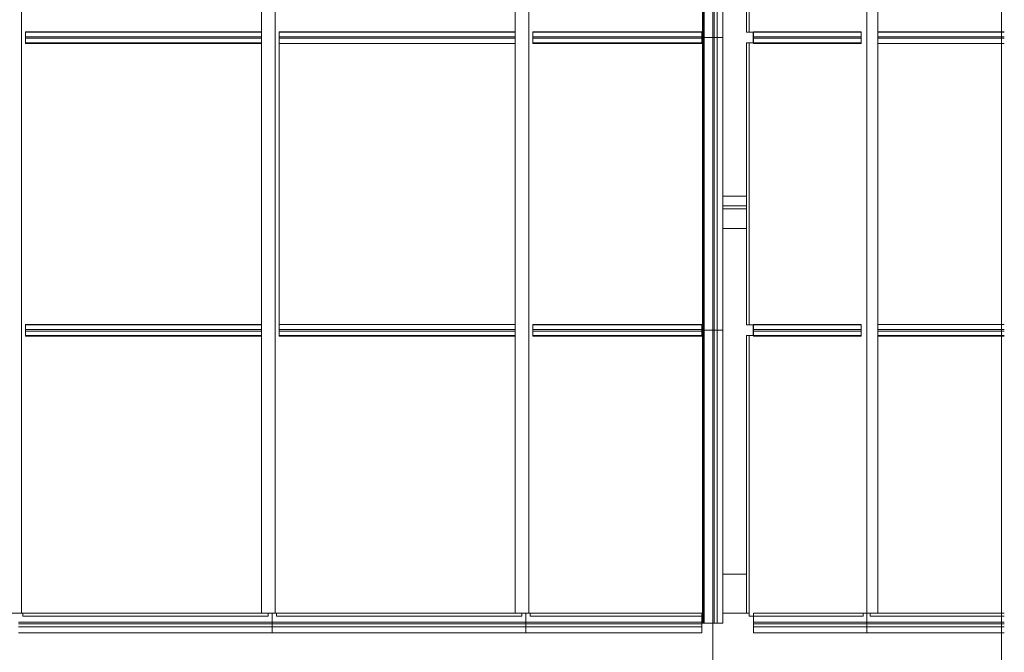
# Model space of a CAD drawing. Extents: x 68871 to 187771, y -138618 to -52346.
# Drawn here: x 113232 to 118274, y -82820 to -79578 of the extents above; entities that cross this region are included whole.
import ezdxf

# ---------------------------------------------------------------- set-up
doc = ezdxf.new("R2010")
doc.units = 0
doc.header["$MEASUREMENT"] = 0
for name, color, linetype in [('Интерьер - Лестница', 7, 'Continuous'), ('Интерьер- Перегородка', 7, 'Continuous'), ('Отделка - Стена', 7, 'Continuous')]:
    doc.layers.add(name, color=color, linetype=linetype)

msp = doc.modelspace()

# ---------------------------------------------------------------- linework, layer by layer
at = {"layer": 'Интерьер - Лестница', "color": 251, "linetype": 'Continuous', "lineweight": 13}
for p, q in [((116966.7, -82619.9), (116832.6, -82619.9)), ((116781.7, -82669.9), (116781.7, -82919.9))]:
    msp.add_line(p, q, dxfattribs=at)
at = {"layer": 'Интерьер- Перегородка', "color": 251, "linetype": 'Continuous', "lineweight": 13}
for p, q in [((118259.3, -72434), (118259.3, -86219.9)), ((116953.1, -80482.9), (116832.6, -80482.9)), ((116832.6, -80532.9), (116953.1, -80532.9)), ((116953.1, -80547.9), (116832.6, -80547.9)), ((116832.6, -80647.9), (116953.1, -80647.9)), ((116953.1, -82419.9), (116832.6, -82419.9))]:
    msp.add_line(p, q, dxfattribs=at)
at = {"layer": 'Отделка - Стена', "color": 251, "linetype": 'Continuous', "lineweight": 13}
for p, q in [((116728.8, -79669.9), (116728.8, -78469.9)), ((116730.9, -79669.9), (116730.9, -78469.9)), ((116736, -79669.9), (116736, -78469.9)), ((116780.5, -79669.9), (116780.5, -78469.9)), ((116788.2, -79669.9), (116788.2, -78469.9)), ((116803.6, -79669.9), (116803.6, -78469.9)), ((116832.6, -79669.9), (116832.6, -78469.9)), ((113240.7, -79669.9), (113240.7, -78519.9)), ((114470.4, -79669.9), (114470.4, -78519.9)), ((114539.7, -79669.9), (114539.7, -78519.9)), ((115769.5, -79669.9), (115769.5, -78519.9)), ((115838.8, -79669.9), (115838.8, -78519.9)), ((116953.1, -79642.4), (116953.1, -78504.9)), ((116967.3, -79642.4), (116967.3, -78504.9)), ((117569.6, -79669.9), (117569.6, -78519.9)), ((117626, -79669.9), (117626, -78519.9)), ((113260.5, -79642.4), (114470.4, -79642.4)), ((113260.7, -79639.9), (114470.4, -79639.9)), ((113260.8, -79640.8), (113260.7, -79639.9)), ((113260.7, -79639.9), (113260.7, -79699.9)), ((114559.6, -79642.4), (115769.5, -79642.4)), ((114559.7, -79639.9), (115769.5, -79639.9)), ((114559.7, -79639.9), (114559.7, -79699.9)), ((115858.6, -79642.4), (116728.8, -79642.4)), ((115858.8, -79639.9), (116724.2, -79639.9)), ((115858.8, -79639.9), (115858.8, -79699.9)), ((116724.2, -79699.9), (116724.2, -79639.9)), ((116953.1, -79642.4), (116967.3, -79642.4)), ((117541.4, -79642.4), (116967.3, -79642.4)), ((116988.2, -79697.4), (116988.2, -79642.4)), ((116988.3, -79642.4), (116988.3, -79665.9)), ((116988.7, -79665.9), (116988.7, -79642.4)), ((116988.8, -79642.4), (116988.8, -79665.9)), ((116988.8, -79669.9), (116988.9, -79642.4)), ((117541.2, -79639.9), (116988.9, -79639.9)), ((116988.9, -79639.9), (116988.9, -79699.9)), ((117541.2, -79699.9), (117541.2, -79639.9)), ((118273.8, -79639.9), (117626, -79639.9)), ((118273.8, -79642.4), (117626, -79642.4)), ((113240.7, -81169.9), (113240.7, -79669.9)), ((114470.4, -79697.4), (113260.5, -79697.4)), ((113260.7, -79665.9), (114470.4, -79665.9)), ((113260.7, -79673.9), (114470.4, -79673.9)), ((113260.7, -79699.9), (114470.4, -79699.9)), ((114470.4, -81169.9), (114470.4, -79669.9)), ((114470.6, -79669.9), (114470.4, -79669.9)), ((114539.7, -81169.9), (114539.7, -79669.9)), ((114559.7, -79665.9), (115769.5, -79665.9)), ((114559.7, -79673.9), (115769.5, -79673.9)), ((114559.7, -79699.9), (114559.7, -81139.9)), ((114559.7, -79699.9), (115769.5, -79699.9)), ((115769.5, -81169.9), (115769.5, -79669.9)), ((115769.6, -79669.9), (115769.5, -79669.9)), ((115838.8, -81169.9), (115838.8, -79669.9)), ((116728.8, -79697.4), (115858.6, -79697.4)), ((115858.8, -79665.9), (116724.2, -79665.9)), ((115858.8, -79673.9), (116724.2, -79673.9)), ((115858.8, -79699.9), (116724.2, -79699.9)), ((116728.8, -79669.9), (116724.2, -79669.9)), ((116728.8, -81169.9), (116728.8, -79669.9)), ((116730.9, -79669.9), (116728.8, -79669.9)), ((116730.9, -81169.9), (116730.9, -79669.9)), ((116736, -79669.9), (116730.9, -79669.9)), ((116736, -81169.9), (116736, -79669.9)), ((116832.6, -79669.9), (116736, -79669.9)), ((116780.5, -81169.9), (116780.5, -79669.9)), ((116788.2, -81169.9), (116788.2, -79669.9)), ((116803.6, -81169.9), (116803.6, -79669.9)), ((116832.6, -81169.9), (116832.6, -79669.9)), ((116953.1, -81142.4), (116953.1, -79697.4)), ((116953.1, -79697.4), (116967.3, -79697.4)), ((116967.3, -81142.4), (116967.3, -79697.4)), ((116967.3, -79697.4), (117541.4, -79697.4)), ((116988.3, -79665.9), (116988.7, -79665.9)), ((116988.7, -79673.9), (116988.3, -79673.9)), ((116988.3, -79673.9), (116988.3, -79697.4)), ((116988.7, -79697.4), (116988.7, -79673.9)), ((116988.8, -79673.9), (116988.8, -79665.9)), ((116988.9, -79697.4), (116988.8, -79669.9)), ((116988.8, -79673.9), (116988.8, -79697.4)), ((117541.2, -79665.9), (116988.9, -79665.9)), ((117541.2, -79673.9), (116988.9, -79673.9)), ((117541.2, -79699.9), (116988.9, -79699.9)), ((117569.6, -81169.9), (117569.6, -79669.9)), ((117625.8, -79669.9), (117626, -79669.9)), ((118273.8, -79665.9), (117626, -79665.9)), ((117626, -81169.9), (117626, -79669.9)), ((118273.8, -79673.9), (117626, -79673.9)), ((118273.8, -79699.9), (117626, -79699.9)), ((113240.7, -82619.9), (113240.7, -81169.9)), ((113260.5, -81142.4), (114470.4, -81142.4)), ((113260.7, -81139.9), (114470.4, -81139.9)), ((113260.8, -81140.8), (113260.7, -81139.9)), ((113260.7, -81139.9), (113260.7, -81199.9)), ((113260.7, -81165.9), (114470.4, -81165.9)), ((113260.7, -81173.9), (114470.4, -81173.9)), ((114470.4, -82619.9), (114470.4, -81169.9)), ((114470.6, -81169.9), (114470.4, -81169.9)), ((114539.7, -82619.9), (114539.7, -81169.9)), ((114559.7, -81139.9), (115769.5, -81139.9)), ((114559.9, -81140.8), (114559.7, -81139.9)), ((114559.7, -81139.9), (114559.7, -81199.9)), ((114559.7, -81165.9), (115769.5, -81165.9)), ((114559.7, -81173.9), (115769.5, -81173.9)), ((115769.5, -82619.9), (115769.5, -81169.9)), ((115769.6, -81169.9), (115769.5, -81169.9)), ((115838.8, -82619.9), (115838.8, -81169.9)), ((115858.6, -81142.4), (116728.8, -81142.4)), ((115858.8, -81139.9), (116724.2, -81139.9)), ((115858.8, -81139.9), (115858.8, -81199.9)), ((115858.8, -81165.9), (116724.2, -81165.9)), ((115858.8, -81173.9), (116724.2, -81173.9)), ((116724.2, -81199.9), (116724.2, -81139.9)), ((116728.8, -81169.9), (116724.2, -81169.9)), ((116728.8, -82669.9), (116728.8, -81169.9)), ((116730.9, -81169.9), (116728.8, -81169.9)), ((116730.9, -82669.9), (116730.9, -81169.9)), ((116736, -81169.9), (116730.9, -81169.9)), ((116736, -82669.9), (116736, -81169.9)), ((116832.6, -81169.9), (116736, -81169.9)), ((116780.5, -82669.9), (116780.5, -81169.9)), ((116788.2, -82669.9), (116788.2, -81169.9)), ((116803.6, -82669.9), (116803.6, -81169.9)), ((116832.6, -82669.9), (116832.6, -81169.9)), ((116953.1, -81142.4), (116967.3, -81142.4)), ((117541.4, -81142.4), (116967.3, -81142.4)), ((116988.2, -81197.4), (116988.2, -81142.4)), ((116988.3, -81142.4), (116988.3, -81165.9)), ((116988.3, -81165.9), (116988.7, -81165.9)), ((116988.7, -81173.9), (116988.3, -81173.9)), ((116988.3, -81173.9), (116988.3, -81197.4)), ((116988.7, -81165.9), (116988.7, -81142.4)), ((116988.7, -81197.4), (116988.7, -81173.9)), ((116988.8, -81142.4), (116988.8, -81165.9)), ((116988.8, -81169.9), (116988.9, -81142.4)), ((116988.8, -81173.9), (116988.8, -81165.9)), ((116988.9, -81197.4), (116988.8, -81169.9)), ((116988.8, -81173.9), (116988.8, -81197.4)), ((117541.2, -81139.9), (116988.9, -81139.9)), ((116988.9, -81139.9), (116988.9, -81199.9)), ((117541.2, -81165.9), (116988.9, -81165.9)), ((117541.2, -81173.9), (116988.9, -81173.9)), ((117541.2, -81199.9), (117541.2, -81139.9)), ((117569.6, -82619.9), (117569.6, -81169.9)), ((117625.8, -81169.9), (117626, -81169.9)), ((118273.8, -81139.9), (117626, -81139.9)), ((118273.8, -81165.9), (117626, -81165.9)), ((117626, -82619.9), (117626, -81169.9)), ((118273.8, -81173.9), (117626, -81173.9)), ((114470.4, -81197.4), (113260.5, -81197.4)), ((113260.7, -81199.9), (114470.4, -81199.9)), ((115769.5, -81197.4), (114559.6, -81197.4)), ((114559.7, -81199.9), (115769.5, -81199.9)), ((116728.8, -81197.4), (115858.6, -81197.4)), ((115858.8, -81199.9), (116724.2, -81199.9)), ((116953.1, -82619.9), (116953.1, -81197.4)), ((116953.1, -81197.4), (116967.3, -81197.4)), ((116967.3, -82634.9), (116967.3, -81197.4)), ((116967.3, -81197.4), (117541.4, -81197.4)), ((117541.2, -81199.9), (116988.9, -81199.9)), ((117626, -81197.4), (118273.8, -81197.4)), ((118273.8, -81199.9), (117626, -81199.9)), ((113171.4, -82619.9), (113240.7, -82619.9)), ((113240.7, -82619.9), (113260.5, -82619.9)), ((113247.7, -82619.9), (113247.7, -82634.9)), ((113247.7, -82634.9), (114503.4, -82634.9)), ((113260.5, -82619.9), (114470.4, -82619.9)), ((114470.4, -82619.9), (114539.7, -82619.9)), ((114503.4, -82634.9), (114503.4, -82619.9)), ((114525.2, -82621.4), (114525.1, -82619.9)), ((114525.1, -82619.9), (114525.1, -82719.9)), ((114539.7, -82619.9), (114559.6, -82619.9)), ((114546.7, -82619.9), (114546.7, -82634.9)), ((114546.7, -82634.9), (115802.5, -82634.9)), ((114559.6, -82619.9), (115769.5, -82619.9)), ((115769.5, -82619.9), (115838.8, -82619.9)), ((115802.5, -82634.9), (115802.5, -82619.9)), ((115802.6, -82634.9), (115802.5, -82634.9)), ((115824.3, -82621.4), (115824.1, -82619.9)), ((115824.1, -82619.9), (115824.1, -82719.9)), ((115838.8, -82619.9), (115858.6, -82619.9)), ((115845.8, -82619.9), (115845.8, -82634.9)), ((115845.8, -82634.9), (116728.8, -82634.9)), ((115858.6, -82619.9), (116724.2, -82619.9)), ((116724.2, -82719.9), (116724.2, -82619.9)), ((116966.4, -82634.9), (116967.3, -82634.9)), ((117551.8, -82634.9), (116967.3, -82634.9)), ((117541.4, -82619.9), (116988.9, -82619.9)), ((116988.9, -82619.9), (116988.9, -82719.9)), ((117569.6, -82619.9), (117541.4, -82619.9)), ((117551.8, -82619.9), (117551.8, -82634.9)), ((117569.4, -82619.9), (117569.4, -82719.9)), ((117626, -82619.9), (117569.6, -82619.9)), ((117586.8, -82634.9), (117587, -82634.9)), ((117587, -82634.9), (117587, -82619.9)), ((118273.8, -82634.9), (117587, -82634.9)), ((118273.8, -82619.9), (117626, -82619.9)), ((113226, -82665.9), (114525.1, -82665.9)), ((113226, -82673.9), (114525.1, -82673.9)), ((114525.1, -82665.9), (115824.1, -82665.9)), ((114525.1, -82673.9), (115824.1, -82673.9)), ((115824.1, -82665.9), (116724.2, -82665.9)), ((115824.1, -82673.9), (116724.2, -82673.9)), ((116728.8, -82669.9), (116730.9, -82669.9)), ((116730.9, -82669.9), (116736, -82669.9)), ((116736, -82669.9), (116832.6, -82669.9)), ((117569.4, -82665.9), (116988.9, -82665.9)), ((117569.4, -82673.9), (116988.9, -82673.9)), ((118273.8, -82665.9), (117569.4, -82665.9)), ((118273.8, -82673.9), (117569.4, -82673.9)), ((113226, -82689.9), (114525.1, -82689.9)), ((113226, -82719.9), (114525.1, -82719.9)), ((114525.1, -82689.9), (115824.1, -82689.9)), ((114525.2, -82718.5), (114525.1, -82719.9)), ((114525.1, -82719.9), (115824.1, -82719.9)), ((115824.1, -82689.9), (116724.2, -82689.9)), ((115824.3, -82718.5), (115824.1, -82719.9)), ((115824.1, -82719.9), (116724.2, -82719.9)), ((117569.4, -82689.9), (116988.9, -82689.9)), ((116988.9, -82719.9), (116988.9, -82713.2)), ((117569.4, -82719.9), (116988.9, -82719.9)), ((118273.8, -82689.9), (117569.4, -82689.9)), ((118273.8, -82719.9), (117569.4, -82719.9))]:
    msp.add_line(p, q, dxfattribs=at)

doc.saveas('drawing.dxf')
